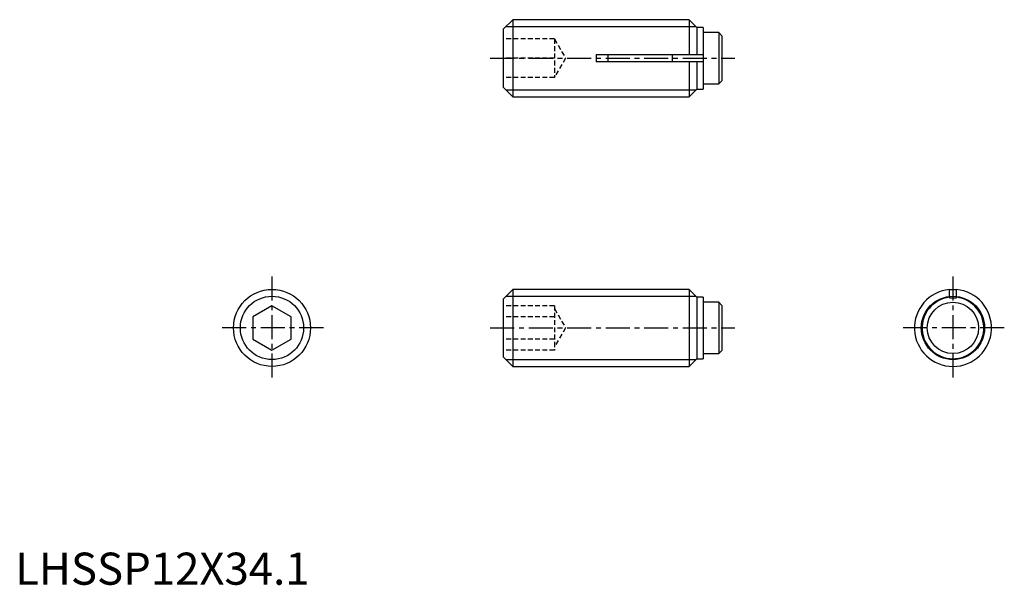
# Model space of a CAD drawing. Extents: x 1 to 154, y 0 to 88.
import ezdxf

# ---------------------------------------------------------------- set-up
doc = ezdxf.new("R2010")
doc.units = 0
doc.header["$LTSCALE"] = 3
doc.linetypes.add('CENTER', pattern=[2, 1.25, -0.25, 0.25, -0.25])
doc.linetypes.add('HIDDEN', pattern=[0.375, 0.25, -0.125])
doc.layers.get('0').update_dxf_attribs({"linetype": 'CONTINUOUS'})
for name, color, linetype in [('1', 1, 'CENTER'), ('2', 2, 'HIDDEN'), ('3', 3, 'CONTINUOUS')]:
    doc.layers.add(name, color=color, linetype=linetype)
doc.styles.add('STANDARD1', font='txt')

msp = doc.modelspace()

# ---------------------------------------------------------------- linework, layer by layer
for p, q in [((77.5, 88), (76, 86.5)), ((105, 88), (77.5, 88)), ((77.5, 88), (77.5, 76)), ((106.2, 86.8), (105, 88)), ((105, 88), (105, 82.55)), ((76, 86.5), (76, 77.5)), ((107.2, 86.8), (106.2, 86.8)), ((106.2, 86.8), (106.2, 82.55)), ((107.2, 86.8), (107.2, 77.2)), ((109.6, 86), (107.2, 86)), ((110.1, 85.5), (109.6, 86)), ((109.6, 86), (109.6, 78)), ((110.1, 85.5), (110.1, 78.5)), ((90.5, 82.55), (90.5, 81.45)), ((107.2, 82.55), (90.5, 82.55)), ((107.2, 81.45), (90.5, 81.45)), ((92.4, 81.45), (92.4, 82.55)), ((102.4, 81.45), (102.4, 82.55)), ((105, 81.45), (105, 76)), ((106.2, 81.45), (106.2, 77.2)), ((109.6, 78), (110.1, 78.5)), ((76, 77.5), (77.5, 76)), ((105, 76), (106.2, 77.2)), ((106.2, 77.2), (107.2, 77.2)), ((107.2, 78), (109.6, 78)), ((77.5, 76), (105, 76)), ((39.45, 46), (40.55, 46)), ((39.45, 45.97), (39.45, 46)), ((40.55, 45.97), (40.55, 46)), ((77.5, 46), (76, 44.5)), ((76, 44.5), (76, 35.5)), ((90.5, 46), (77.5, 46)), ((77.5, 46), (77.5, 34)), ((90.5, 46), (90.5, 45.97)), ((105, 45.97), (90.5, 45.97)), ((102.4, 46), (92.4, 46)), ((92.4, 46), (92.4, 45.97)), ((102.4, 45.97), (102.4, 46)), ((106.2, 44.77), (105, 45.97)), ((105, 45.97), (105, 34)), ((107.2, 44.77), (106.2, 44.77)), ((106.2, 44.77), (106.2, 35.2)), ((107.2, 44.77), (107.2, 35.2)), ((145.55, 46), (146.65, 46)), ((145.55, 44.7), (145.55, 46)), ((145.55, 44.7), (146.65, 44.7)), ((146.65, 44.7), (146.65, 46)), ((40, 43.46), (37, 41.73)), ((43, 41.73), (40, 43.46)), ((109.6, 44), (107.2, 44)), ((110.1, 43.5), (109.6, 44)), ((109.6, 44), (109.6, 36)), ((110.1, 43.5), (110.1, 36.5)), ((37, 41.73), (37, 38.27)), ((43, 38.27), (43, 41.73)), ((37, 38.27), (40, 36.54)), ((40, 36.54), (43, 38.27)), ((76, 35.5), (77.5, 34)), ((107.2, 36), (109.6, 36)), ((109.6, 36), (110.1, 36.5)), ((77.5, 34), (105, 34)), ((105, 34), (106.2, 35.2)), ((106.2, 35.2), (107.2, 35.2))]:
    msp.add_line(p, q)
for centre, radius in [((40, 40), 6), ((146.1, 40), 4)]:
    msp.add_circle(centre, radius)
for radius, start, end in [(6, 95.2595, 84.7405), (4.8, 96.5796, 83.4204)]:
    msp.add_arc((146.1, 40), radius, start, end)
at = {"layer": '1'}
for p, q in [((74, 82), (112.1, 82)), ((40, 48), (40, 32)), ((146.1, 48), (146.1, 32)), ((48, 40), (32, 40)), ((74, 40), (112.1, 40)), ((154.1, 40), (138.1, 40))]:
    msp.add_line(p, q, dxfattribs=at)
at = {"layer": '2'}
for p, q in [((84, 85), (76, 85)), ((84, 85), (84, 79)), ((84, 85), (85.73, 82)), ((84, 82), (76, 82)), ((85.73, 82), (84, 79)), ((84, 79), (76, 79)), ((84, 43.46), (76, 43.46)), ((84, 43.46), (84, 36.54)), ((84, 43), (85.73, 40)), ((84, 41.73), (76, 41.73)), ((85.73, 40), (84, 37)), ((84, 38.27), (76, 38.27)), ((84, 36.54), (76, 36.54))]:
    msp.add_line(p, q, dxfattribs=at)
at = {"layer": '3'}
for p, q in [((76.43, 86.93), (106.07, 86.93)), ((76.43, 77.07), (106.07, 77.07)), ((76.43, 44.93), (106.04, 44.93)), ((76.43, 35.07), (106.07, 35.07))]:
    msp.add_line(p, q, dxfattribs=at)
for centre in [(40, 40), (146.1, 40)]:
    msp.add_circle(centre, 4.93, dxfattribs=at)

# ---------------------------------------------------------------- texts
at = {"color": 3, "style": 'STANDARD1'}
msp.add_text('LHSSP12X34.1', height=5, dxfattribs=at).set_placement((0, 0))

doc.saveas('drawing.dxf')
